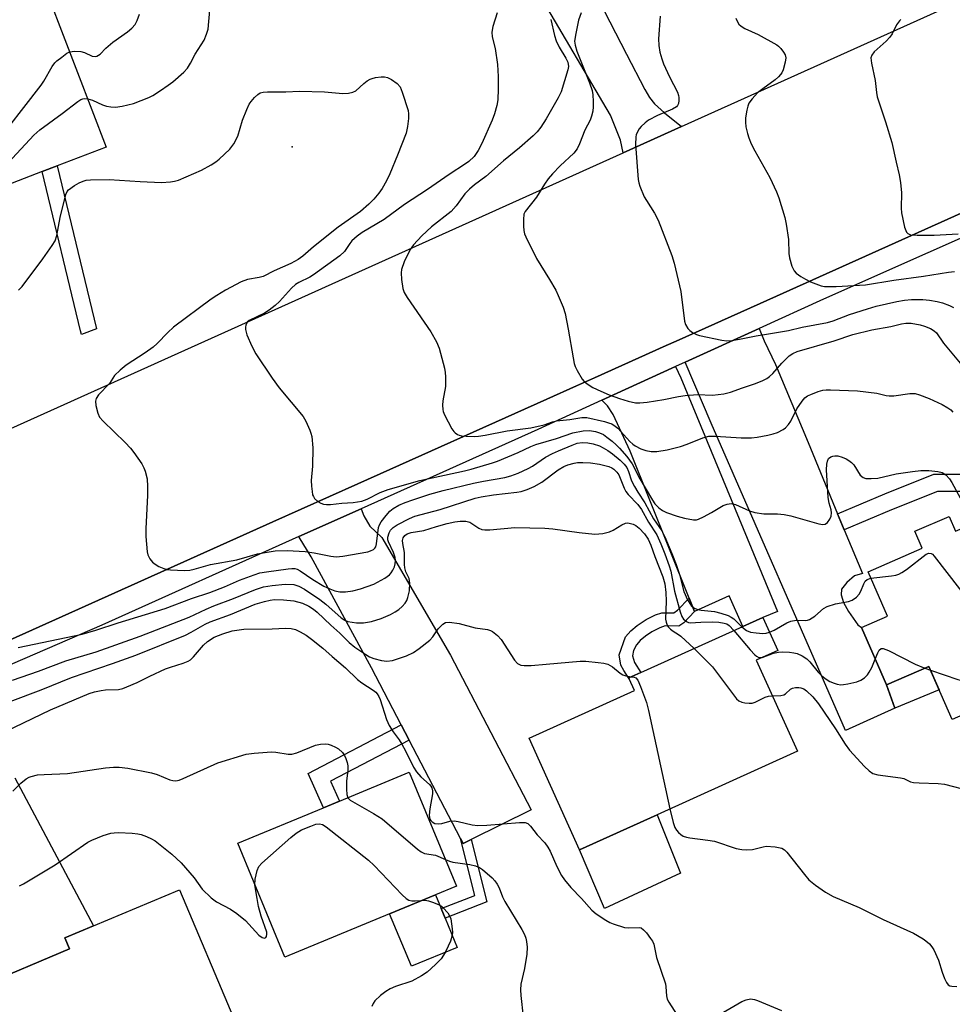
# Model space of a CAD drawing. Units: inches. Extents: x 1315759 to 1321760, y 493449 to 497449.
# Drawn here: x 1319717 to 1319958, y 494007 to 494261 of the extents above; entities that cross this region are included whole.
import ezdxf

# ---------------------------------------------------------------- set-up
doc = ezdxf.new("R2010")
doc.units = ezdxf.units.IN
doc.header["$MEASUREMENT"] = 0
for name, color, linetype in [('BLDG-Footprint', 5, 'Continuous'), ('CULTRL-Pad', 6, 'Continuous'), ('ELEV-Spot Elevation', 7, 'Continuous'), ('TRANS-Driveway', 251, 'Continuous'), ('TRANS-Non Street Sidewalk', 7, 'Continuous'), ('TRANS-Road', 130, 'Continuous'), ('TRANS-Street Sidewalk', 7, 'Continuous'), ('Undefined', 1, 'Continuous')]:
    doc.layers.add(name, color=color, linetype=linetype)

msp = doc.modelspace()

# ---------------------------------------------------------------- linework, layer by layer
at = {"layer": 'BLDG-Footprint'}
for points, elevation in [([(1319722.94, 494221.86), (1319710.48, 494217.08), (1319700.32, 494243.61), (1319696.63, 494253.22), (1319696.16, 494254.45), (1319691.98, 494265.34), (1319721.01, 494276.47), (1319739.51, 494228.21), (1319726.83, 494223.35)], 271.44), ([(1319973.63, 494135.33), (1319985.42, 494108.23), (1319966.34, 494099.93), (1319972.19, 494086.49), (1319958, 494080.32), (1319952.03, 494094.03), (1319941.04, 494089.24), (1319934.59, 494104.07), (1319941.31, 494107), (1319936.32, 494118.45), (1319950.29, 494124.53), (1319948.38, 494128.94), (1319957.25, 494132.79), (1319958.92, 494128.93)], 299.44), ([(1319881.8, 494055.69), (1319861.77, 494046.64), (1319848.75, 494075.46), (1319875.98, 494087.77), (1319874.62, 494090.79), (1319874.51, 494091.03), (1319877.61, 494092.44), (1319903.96, 494104.34), (1319909.12, 494106.67), (1319912.97, 494098.15), (1319907.42, 494095.65), (1319918.07, 494072.09)], 282.55), ([(1319812.7, 494030.13), (1319785.64, 494018.93), (1319773.48, 494048.34), (1319795.64, 494057.51), (1319799.74, 494059.21), (1319817.8, 494066.68), (1319829.97, 494037.27), (1319824.52, 494035.02)], 287.67), ([(1319747.71, 493986.73), (1319720.32, 493975.22), (1319705.41, 494010.7), (1319706.75, 494011.26), (1319730.01, 494021.03), (1319728.83, 494023.86), (1319736.19, 494026.95), (1319758.46, 494036.31), (1319772.44, 494003.04), (1319745.59, 493991.77)], 290.32)]:
    msp.add_lwpolyline(points, close=True, dxfattribs=dict(at, elevation=elevation))
at = {"layer": 'CULTRL-Pad'}
for points in [[(1319954.66, 494087.99), (1319943.22, 494083.2), (1319941.04, 494089.24), (1319952.03, 494094.03)], [(1319887.81, 494040.6), (1319868.24, 494031.5), (1319861.77, 494046.64), (1319881.8, 494055.69)], [(1319830.15, 494021.42), (1319818.33, 494016.53), (1319812.7, 494030.13), (1319824.52, 494035.02), (1319826, 494031.44), (1319827.02, 494028.99)]]:
    msp.add_lwpolyline(points, close=True, dxfattribs=at)
at = {"layer": 'ELEV-Spot Elevation'}
msp.add_point((1319787.57, 494228.29, 276.58), dxfattribs=at)
at = {"layer": 'TRANS-Driveway'}
for points in [[(1319888.1, 494233.49), (1319873.03, 494226.7), (1319872.34, 494230), (1319869.79, 494236.49), (1319851.62, 494267.33), (1319843.78, 494281.05), (1319842.05, 494284.08), (1319829.27, 494306.45), (1319828.63, 494307.84), (1319840.17, 494313.12), (1319839.83, 494313.87), (1319841.76, 494314.75), (1319853.93, 494291.06), (1319873.91, 494252.2), (1319878.59, 494243.1), (1319879.86, 494241.05), (1319881.17, 494239.41), (1319883.71, 494237.08)], [(1319928.43, 494133.46), (1319930.15, 494129.33), (1319934.85, 494118.04), (1319932.8, 494117.38), (1319930.78, 494115.72), (1319929.47, 494114.01), (1319929.32, 494112.54), (1319929.97, 494110.5), (1319931.26, 494108.22), (1319933.69, 494104.73), (1319934.59, 494104.07), (1319941.04, 494089.24), (1319943.22, 494083.2), (1319930.44, 494077.43), (1319895.74, 494156.91), (1319889.06, 494172.62), (1319908.13, 494181.32), (1319909.47, 494178.1), (1319912.36, 494172.04), (1319920.78, 494151.83)], [(1319891.5, 494108.21), (1319890.11, 494111.67), (1319874.87, 494149.59), (1319870.41, 494159.13), (1319868.97, 494161.36), (1319867.52, 494162.81), (1319886.57, 494171.49), (1319887.91, 494168.55), (1319912.92, 494108.24), (1319909.12, 494106.67), (1319903.96, 494104.34), (1319900.39, 494112.22)], [(1319833.79, 494049.26), (1319831.69, 494048.22), (1319830.98, 494049.58), (1319817.75, 494074.97), (1319815.7, 494078.9), (1319808.01, 494093.66), (1319792.45, 494122.29), (1319789.37, 494127.44), (1319789.28, 494127.56), (1319805.33, 494134.77), (1319806.01, 494132.93), (1319807.58, 494130.23), (1319810.7, 494127.35), (1319828.45, 494096.89), (1319849.25, 494056.97)]]:
    msp.add_lwpolyline(points, close=True, dxfattribs=at)
msp.add_lwpolyline([(1319715.94, 494065.22), (1319736.19, 494026.95), (1319728.83, 494023.86), (1319730.01, 494021.03), (1319706.75, 494011.26)], dxfattribs=at)
at = {"layer": 'TRANS-Non Street Sidewalk'}
for points in [[(1319736.96, 494181.21), (1319733.08, 494179.8), (1319732.83, 494180.74), (1319722.94, 494221.86), (1319726.83, 494223.35)], [(1319930.15, 494129.33), (1319928.43, 494133.46), (1319940.64, 494138.59), (1319953.31, 494143.65), (1319964.42, 494143.66), (1319970.07, 494142.97), (1319972.28, 494142.41), (1319973.8, 494141.79), (1319975.04, 494140.87), (1319976.36, 494139.57), (1319979.39, 494135.87), (1319980.75, 494133.7), (1319983.46, 494128.53), (1319977.71, 494125.95), (1319975.67, 494130.63), (1319977, 494131.25), (1319975.75, 494133.21), (1319973.48, 494135.97), (1319971.53, 494137.68), (1319970.27, 494138.21), (1319968.7, 494138.61), (1319963.98, 494139.19), (1319954.23, 494139.2), (1319942.33, 494134.45)], [(1319891.5, 494108.21), (1319888.72, 494105.3), (1319887.43, 494104.44), (1319883.91, 494104.48), (1319882.52, 494104.02), (1319880.46, 494102.98), (1319878.78, 494101.87), (1319877.45, 494100.71), (1319876.52, 494099.59), (1319875.68, 494098.14), (1319875.44, 494096.75), (1319875.93, 494095), (1319877.61, 494092.44), (1319874.51, 494091.03), (1319874.62, 494090.79), (1319873.21, 494092.94), (1319872.42, 494094.3), (1319872.04, 494097.04), (1319873.66, 494101.7), (1319875.01, 494103.23), (1319876.62, 494104.61), (1319879.01, 494106.17), (1319881.39, 494107.38), (1319883.01, 494107.89), (1319886.11, 494107.85), (1319887.11, 494108.57), (1319890.11, 494111.67)], [(1319817.75, 494074.97), (1319797.45, 494064.36), (1319799.74, 494059.21), (1319795.64, 494057.51), (1319791.7, 494066.36), (1319815.7, 494078.9)], [(1319833.79, 494049.26), (1319837.83, 494033.18), (1319827.02, 494028.99), (1319826, 494031.44), (1319834.68, 494034.8), (1319830.98, 494049.58), (1319831.69, 494048.22)]]:
    msp.add_lwpolyline(points, close=True, dxfattribs=at)
at = {"layer": 'TRANS-Road'}
msp.add_lwpolyline([(1320027.02, 494241.1), (1320020.16, 494238.02), (1319999.43, 494228.7), (1319908.4, 494187.81), (1319886.74, 494178.08), (1319884.14, 494176.91), (1319865.59, 494168.58), (1319860.97, 494166.5), (1319853.28, 494163.05), (1319804.5, 494141.18), (1319782.56, 494131.34), (1319687.21, 494088.6), (1319669.46, 494080.64), (1319661.96, 494077.28), (1319639.08, 494121.45), (1319653.35, 494127.82), (1319873.03, 494226.7), (1319888.1, 494233.49), (1319954.17, 494263.23), (1319971.48, 494271.02), (1320007.26, 494287.12)], close=True, dxfattribs=at)
at = {"layer": 'TRANS-Street Sidewalk'}
for points in [[(1319687.21, 494088.6), (1319782.56, 494131.34), (1319804.5, 494141.18), (1319853.28, 494163.05), (1319860.97, 494166.5), (1319865.59, 494168.58), (1319884.14, 494176.91), (1319886.74, 494178.08), (1319908.4, 494187.81), (1319999.43, 494228.7)], [(1320005.59, 494224.84), (1319924.75, 494188.89), (1319908.13, 494181.32), (1319889.06, 494172.62), (1319886.57, 494171.49), (1319867.52, 494162.81), (1319850.96, 494155.26), (1319805.33, 494134.77), (1319789.28, 494127.56), (1319738.33, 494104.69), (1319694.71, 494085.81)]]:
    msp.add_lwpolyline(points, dxfattribs=at)
at = {"layer": 'Undefined'}
msp.add_line((1319951, 494093.58, 278), (1319952.45, 494093.06, 278), dxfattribs=at)
for points, elevation in [([(1319730.07, 494252.83), (1319731.27, 494253.01), (1319732.92, 494252.94), (1319733.92, 494252.67), (1319735.89, 494251.73), (1319736.65, 494251.6), (1319737.11, 494251.7), (1319737.9, 494252.24), (1319739.44, 494253.76), (1319741.19, 494255.28), (1319745.01, 494258.01), (1319746.12, 494258.92), (1319746.99, 494259.9), (1319747.53, 494260.87), (1319748.06, 494262.55)], 272), ([(1319734.72, 494240.69), (1319735.96, 494240.31), (1319738.51, 494239.14), (1319739.55, 494238.78), (1319740.7, 494238.6), (1319741.88, 494238.54), (1319743.63, 494238.78), (1319746.51, 494239.5), (1319750.53, 494241.01), (1319751.56, 494241.57), (1319753.56, 494242.85), (1319755.53, 494244.16), (1319756.69, 494245.06), (1319759.57, 494247.59), (1319760.5, 494248.59), (1319761.31, 494249.86), (1319762.5, 494252.22), (1319764.07, 494254.59), (1319764.77, 494255.82), (1319765.43, 494257.35), (1319765.84, 494258.66), (1319766.3, 494263.59)], 274), ([(1319840.46, 494262.9), (1319839.33, 494259.34), (1319839.15, 494257.89), (1319839.23, 494256.73), (1319839.98, 494253.65), (1319840.58, 494249.55), (1319840.77, 494246.41), (1319840.79, 494243.26), (1319840.62, 494240.39), (1319840.44, 494238.97), (1319839.81, 494236.79), (1319839.19, 494235.16), (1319836.5, 494229.16), (1319835.59, 494227.31), (1319834.55, 494225.77), (1319833.17, 494224.45), (1319832.35, 494223.84), (1319828.07, 494221.1), (1319822.51, 494217.25), (1319816.58, 494213.38), (1319811.31, 494209.52), (1319805.66, 494206.12), (1319804.29, 494205.21), (1319802.91, 494203.94), (1319802.4, 494203.29), (1319801.08, 494201.24), (1319799.86, 494200.1), (1319793.05, 494195.17), (1319792.08, 494194.58), (1319789.29, 494193.23), (1319788.38, 494192.68), (1319787.34, 494191.77), (1319784.24, 494188.27), (1319783.17, 494187.28), (1319781.57, 494186.07), (1319780.4, 494185.32), (1319776.44, 494183.41), (1319775.93, 494182.96), (1319775.54, 494182.17), (1319775.47, 494181.67), (1319775.51, 494181.1), (1319775.86, 494179.67), (1319777.11, 494176.78), (1319778.14, 494174.75), (1319782.41, 494168.5), (1319784.2, 494166.02), (1319790.39, 494158.62), (1319791.09, 494157.4), (1319792.13, 494155.08), (1319792.4, 494154.28), (1319792.59, 494153.43), (1319792.89, 494150.5), (1319792.75, 494145.73), (1319792.46, 494142.05), (1319792.51, 494140.63), (1319792.66, 494139.21), (1319792.83, 494138.39), (1319793.03, 494137.89), (1319793.34, 494137.43), (1319794.18, 494136.64), (1319794.9, 494136.17), (1319795.64, 494135.92), (1319796.39, 494135.82), (1319797.47, 494135.85), (1319800.35, 494136.17), (1319803.26, 494136.33), (1319805.53, 494136.75), (1319806.88, 494137.23), (1319810.24, 494138.93), (1319812.37, 494139.72), (1319820.48, 494142.08), (1319832.06, 494144.54), (1319833.76, 494144.98), (1319839.26, 494146.62), (1319840.6, 494147.09), (1319845.88, 494149.31), (1319849.2, 494150.87), (1319850.48, 494151.39), (1319855.8, 494152.92), (1319860.04, 494154.36), (1319862.68, 494154.9), (1319864.32, 494154.95), (1319865.91, 494154.71), (1319866.94, 494154.37), (1319867.92, 494153.92), (1319868.85, 494153.28), (1319870.19, 494152.22), (1319871.27, 494151.29), (1319872.12, 494150.42), (1319873.99, 494148.22), (1319875.4, 494146.33), (1319875.83, 494145.62), (1319877.12, 494142.94), (1319880.6, 494136.95), (1319881.25, 494136.04), (1319882.25, 494134.99), (1319883.2, 494134.31), (1319884.24, 494133.8), (1319886.95, 494132.83), (1319888.9, 494132.29), (1319891.17, 494131.9), (1319892, 494131.91), (1319892.53, 494132.05), (1319893.82, 494132.64), (1319895.84, 494133.75), (1319898.87, 494135.62), (1319899.9, 494135.96), (1319900.96, 494136.09), (1319902.01, 494135.87), (1319905.66, 494134.23), (1319907.04, 494133.76), (1319909.36, 494133.44), (1319912.91, 494133.43), (1319914.64, 494133.31), (1319916.38, 494132.9), (1319923.54, 494130.82), (1319924.63, 494130.66), (1319925.22, 494130.78), (1319925.82, 494131.23), (1319926.46, 494132.07), (1319926.75, 494132.82), (1319926.83, 494133.66), (1319926.75, 494134.5), (1319926.23, 494136.2), (1319926.01, 494137.62), (1319925.56, 494144.8), (1319925.61, 494146.27), (1319925.78, 494147.09), (1319926.11, 494147.78), (1319926.69, 494148.21), (1319927.17, 494148.38), (1319927.69, 494148.45), (1319928.5, 494148.39), (1319929.58, 494148.12), (1319930.61, 494147.69), (1319931.34, 494147.25), (1319932.01, 494146.7), (1319932.59, 494146.07), (1319934.25, 494143.46), (1319935.03, 494142.83), (1319935.76, 494142.6), (1319937.12, 494142.54), (1319938.8, 494142.67), (1319943.59, 494143.74), (1319947.73, 494144.41), (1319949.93, 494144.66), (1319951.99, 494144.66), (1319954.33, 494144.36), (1319955.45, 494144.09), (1319956.37, 494143.56), (1319957.33, 494142.5), (1319957.96, 494141.51), (1319960.06, 494137.61)], 274), ([(1319862.19, 494262.85), (1319861.54, 494260.99), (1319860.78, 494257.58), (1319860.5, 494255.58), (1319860.63, 494254.51), (1319861.09, 494252.96), (1319864.34, 494244.8), (1319864.99, 494242.86), (1319865.19, 494241.73), (1319865.3, 494240.02), (1319865.31, 494238.6), (1319865.18, 494237.51), (1319864.84, 494236.19), (1319864.47, 494235.17), (1319863.14, 494232.53), (1319861.75, 494229.02), (1319861.12, 494227.73), (1319860.27, 494226.65), (1319856.74, 494223.39), (1319854.77, 494221.32), (1319853.65, 494220.03), (1319852.68, 494218.59), (1319850.69, 494215.3), (1319847.74, 494211.59), (1319847.41, 494210.83), (1319847.26, 494209.45), (1319847.26, 494207.74), (1319847.36, 494206.61), (1319847.58, 494205.79), (1319847.92, 494204.98), (1319850.69, 494199.43), (1319854.04, 494194.01), (1319855.66, 494191.22), (1319856.28, 494189.88), (1319857.5, 494186.84), (1319858.02, 494185.16), (1319858.85, 494181.17), (1319860.08, 494173.72), (1319860.38, 494172.3), (1319860.67, 494171.51), (1319861.16, 494170.48), (1319862.41, 494168.27), (1319862.94, 494167.65), (1319864, 494166.82), (1319865.19, 494166.11), (1319867.28, 494165.12), (1319869.4, 494164.22), (1319872.06, 494163.21), (1319874.33, 494162.53), (1319876.19, 494162.16), (1319877.32, 494162.13), (1319879.22, 494162.33), (1319883.58, 494163), (1319887.34, 494163.78), (1319889.06, 494164.02), (1319892.21, 494164.25), (1319896.1, 494164.06), (1319899.05, 494164.43), (1319900.77, 494164.84), (1319903.83, 494165.99), (1319907.2, 494167.11), (1319909.12, 494167.89), (1319910.16, 494168.42), (1319910.85, 494168.91), (1319911.68, 494169.67), (1319914.06, 494172.39), (1319915.95, 494174.27), (1319916.82, 494174.91), (1319917.96, 494175.42), (1319927.53, 494178.11), (1319932.36, 494179.79), (1319937.24, 494181.02), (1319942.21, 494181.85), (1319944.96, 494182.53), (1319946.06, 494182.71), (1319947.45, 494182.74), (1319949.78, 494182.31), (1319950.89, 494181.97), (1319952.4, 494181.3), (1319953.34, 494180.75), (1319953.94, 494180.21), (1319955.81, 494177.52), (1319960.48, 494171.85)], 270), ([(1319882.56, 494261.99), (1319882.15, 494256.19), (1319882.28, 494254.44), (1319882.53, 494252.7), (1319882.99, 494251.02), (1319883.48, 494249.67), (1319885.02, 494246.32), (1319887.08, 494242.35), (1319887.36, 494241.53), (1319887.44, 494241), (1319887.43, 494240.2), (1319887.3, 494239.43), (1319887.11, 494238.98), (1319886.78, 494238.59), (1319885.82, 494237.99), (1319881.89, 494236.33), (1319879.62, 494235.12), (1319878.72, 494234.45), (1319877.69, 494233.51), (1319877.15, 494232.88), (1319876.72, 494232.17), (1319876.41, 494231.4), (1319876.31, 494230.85), (1319876.22, 494228.88), (1319876.87, 494219.8), (1319877.05, 494218.94), (1319877.33, 494218.1), (1319878.47, 494215.38), (1319879.04, 494214.36), (1319881.09, 494211.13), (1319882.06, 494209.31), (1319885.63, 494200.18), (1319886.18, 494198.17), (1319887.89, 494190.92), (1319888.92, 494183.2), (1319889.17, 494182.37), (1319889.73, 494181.37), (1319890.26, 494180.78), (1319890.92, 494180.3), (1319891.95, 494179.8), (1319892.76, 494179.51), (1319898.49, 494178.27), (1319899.8, 494178.16), (1319901.14, 494178.22), (1319903.05, 494178.55), (1319907.37, 494179.47), (1319911.08, 494180.01), (1319915.72, 494180.85), (1319919.3, 494181.69), (1319925.83, 494182.85), (1319927.24, 494183.28), (1319931.46, 494184.95), (1319936.13, 494186.44), (1319938.35, 494187.06), (1319943.71, 494188.32), (1319945.73, 494188.66), (1319947.51, 494188.79), (1319950.48, 494188.83), (1319952.17, 494188.64), (1319954.11, 494188.3), (1319955.48, 494187.96), (1319957.35, 494187.31), (1319958.33, 494186.78)], 268), ([(1319902.18, 494261.55), (1319902.5, 494260.73), (1319902.93, 494260), (1319903.53, 494259.45), (1319904.5, 494258.86), (1319907.87, 494257.27), (1319912.73, 494254.64), (1319913.19, 494254.28), (1319913.77, 494253.68), (1319914.44, 494252.76), (1319914.84, 494252.04), (1319915.02, 494251.27), (1319914.89, 494250.16), (1319914.33, 494248.17), (1319913.98, 494247.38), (1319913.68, 494246.95), (1319913.14, 494246.34), (1319912.33, 494245.61), (1319909.11, 494243.27), (1319907.76, 494242.18), (1319906.38, 494240.71), (1319905.53, 494239.57), (1319905.21, 494238.81), (1319904.96, 494237.72), (1319904.67, 494235.75), (1319904.61, 494234.63), (1319904.75, 494233.46), (1319905.13, 494231.71), (1319905.48, 494230.61), (1319906.13, 494229.05), (1319907.02, 494227.25), (1319910.94, 494220.32), (1319912.65, 494216.67), (1319913.28, 494215.05), (1319914.77, 494209.98), (1319915.17, 494208.28), (1319915.72, 494204.28), (1319915.81, 494200.73), (1319915.97, 494199.59), (1319916.59, 494197.43), (1319917.18, 494196.21), (1319917.75, 494195.63), (1319918.89, 494194.8), (1319920.11, 494194.05), (1319921.39, 494193.39), (1319924.16, 494192.39), (1319925.01, 494192.22), (1319925.88, 494192.16), (1319928.09, 494192.21), (1319935.62, 494192.61), (1319942.92, 494193.83), (1319950.62, 494194.82), (1319957.05, 494195.89), (1319958.64, 494196.06)], 266), ([(1319854.39, 494261.14), (1319855.33, 494257.05), (1319855.76, 494255.64), (1319856.5, 494254.02), (1319858.26, 494251.15), (1319858.7, 494250.11), (1319858.89, 494248.98), (1319858.78, 494248.18), (1319856.98, 494242.48), (1319856.21, 494240.9), (1319853.12, 494235.46), (1319851.81, 494233.37), (1319850.83, 494232.14), (1319849.81, 494231.13), (1319846.26, 494228), (1319842.11, 494224.69), (1319837.6, 494220.6), (1319834.64, 494218.41), (1319833.35, 494217.32), (1319832.16, 494216.11), (1319829.89, 494213.05), (1319828.59, 494211.59), (1319823.57, 494207.56), (1319821.01, 494205.27), (1319818.87, 494202.98), (1319817.99, 494201.76), (1319816.47, 494198.53), (1319815.75, 494196.6), (1319815.66, 494195.75), (1319815.8, 494194.01), (1319816.15, 494191.69), (1319816.49, 494190.6), (1319817.25, 494189.34), (1319823.38, 494180.43), (1319824.79, 494177.85), (1319825.48, 494176.23), (1319826.87, 494171.12), (1319827.08, 494169.98), (1319827.18, 494168.86), (1319827.18, 494166.33), (1319826.44, 494162.62), (1319826.37, 494161.49), (1319826.44, 494160.38), (1319826.57, 494159.84), (1319826.89, 494159.04), (1319828.81, 494155.41), (1319829.29, 494154.71), (1319829.66, 494154.34), (1319830.26, 494153.95), (1319830.71, 494153.76), (1319831.27, 494153.63), (1319832.44, 494153.52), (1319834.53, 494153.45), (1319835.7, 494153.49), (1319837.38, 494153.73), (1319843.1, 494154.88), (1319849.17, 494155.68), (1319852.64, 494156.47), (1319854.76, 494157.22), (1319855.81, 494157.48), (1319859.29, 494157.82), (1319862.34, 494158.29), (1319863.66, 494158.3), (1319868.18, 494157.3), (1319869.29, 494156.99), (1319870.07, 494156.68), (1319870.99, 494156.11), (1319871.64, 494155.59), (1319874.75, 494152.11), (1319875.5, 494151.43), (1319876.12, 494150.99), (1319877.59, 494150.25), (1319878.9, 494149.78), (1319880.31, 494149.55), (1319881.73, 494149.52), (1319884.38, 494149.95), (1319887.86, 494150.85), (1319889.54, 494151.42), (1319893.59, 494153.07), (1319895.15, 494153.48), (1319896.88, 494153.52), (1319903.48, 494153.04), (1319906.21, 494153.04), (1319907.61, 494153.23), (1319910.41, 494153.8), (1319911.8, 494154.12), (1319912.87, 494154.47), (1319914.37, 494155.19), (1319915, 494155.69), (1319915.73, 494156.48), (1319916.31, 494157.41), (1319917.91, 494160.58), (1319919.24, 494162.53), (1319919.99, 494163.41), (1319920.69, 494163.91), (1319921.49, 494164.28), (1319923.44, 494165.02), (1319924.58, 494165.36), (1319925.44, 494165.47), (1319926.6, 494165.49), (1319933.58, 494165.25), (1319938.53, 494164.64), (1319940.98, 494164.03), (1319941.77, 494163.91), (1319942.91, 494163.97), (1319947.11, 494164.56), (1319948.47, 494164.52), (1319949.58, 494164.21), (1319952.04, 494163.28), (1319955.43, 494161.68), (1319956.94, 494160.85), (1319957.64, 494160.28), (1319958.21, 494159.7)], 272), ([(1319944.79, 494261.14), (1319944.39, 494260.78), (1319943.65, 494259.76), (1319942.48, 494257.47), (1319941.89, 494256.57), (1319940.93, 494255.55), (1319937.91, 494252.83), (1319937.24, 494251.98), (1319937, 494251.26), (1319937.14, 494249.87), (1319938.15, 494245.43), (1319938.47, 494242.33), (1319938.65, 494241.2), (1319940.77, 494234.75), (1319942.42, 494229.37), (1319943.56, 494224.28), (1319944.37, 494221.04), (1319944.66, 494219.02), (1319944.92, 494216.4), (1319944.83, 494212.38), (1319944.9, 494211.23), (1319945.74, 494207.48), (1319946.01, 494206.67), (1319946.25, 494206.2), (1319946.59, 494205.85), (1319947.27, 494205.56), (1319949, 494205.42), (1319953.34, 494205.48), (1319959.6, 494205.78)], 264), ([(1319708.4, 494222.52), (1319708.57, 494224.28), (1319708.92, 494225.91), (1319709.19, 494226.68), (1319709.8, 494227.67), (1319722.7, 494244.2), (1319723.4, 494245.23), (1319725.56, 494249), (1319726.19, 494249.94), (1319726.77, 494250.52), (1319728.07, 494251.42), (1319729.32, 494252.44), (1319730.07, 494252.83)], 272), ([(1319716.85, 494191.23), (1319717.81, 494192.21), (1319723.17, 494199.29), (1319725.56, 494202.75), (1319726.32, 494204.02), (1319726.77, 494205.39), (1319727.64, 494209.97), (1319729.07, 494215.97), (1319729.43, 494216.73), (1319729.77, 494217.13), (1319731.3, 494218.28), (1319732.51, 494218.98), (1319733.53, 494219.42), (1319734.35, 494219.64), (1319735.48, 494219.75), (1319740.29, 494219.85), (1319748.26, 494219.27), (1319753.8, 494219.09), (1319756.11, 494219.19), (1319757.16, 494219.39), (1319758.2, 494219.69), (1319764.08, 494222.23), (1319766.59, 494223.6), (1319767.79, 494224.35), (1319768.71, 494225.04), (1319771.47, 494227.66), (1319772.46, 494229.03), (1319773.48, 494231.03), (1319774.75, 494235.12), (1319775.83, 494237.91), (1319776.44, 494239.25), (1319776.91, 494239.96), (1319777.84, 494241.01), (1319778.65, 494241.76), (1319779.31, 494242.19), (1319780.08, 494242.4), (1319781.19, 494242.5), (1319785.93, 494242.5), (1319789.45, 494242.68), (1319795.92, 494242.47), (1319800.64, 494242.04), (1319802.11, 494242.11), (1319803.23, 494242.36), (1319803.97, 494242.72), (1319806.05, 494244.67), (1319806.94, 494245.34), (1319807.65, 494245.75), (1319808.17, 494245.96), (1319809.03, 494246.16), (1319810.5, 494246.34), (1319811.37, 494246.37), (1319812.2, 494246.2), (1319813.22, 494245.66), (1319814.65, 494244.6), (1319815.4, 494243.74), (1319815.96, 494242.41), (1319817.47, 494237.62), (1319817.62, 494236.77), (1319817.61, 494235.59), (1319817.35, 494233.52), (1319816.96, 494231.8), (1319814.78, 494226.15), (1319812.8, 494221.27), (1319811.92, 494219.46), (1319810.79, 494217.47), (1319809.94, 494216.29), (1319808.63, 494214.71), (1319807.38, 494213.48), (1319805.16, 494211.6), (1319799.45, 494207.51), (1319793.08, 494202.43), (1319790.26, 494199.99), (1319789.11, 494199.18), (1319787.19, 494198.11), (1319782.9, 494196.26), (1319780.08, 494194.79), (1319779.02, 494194.51), (1319776.02, 494193.98), (1319774.38, 494193.41), (1319770.31, 494191.22), (1319768.1, 494189.89), (1319766.63, 494188.89), (1319756.88, 494181.71), (1319755.44, 494180.33), (1319752.7, 494177.46), (1319751.59, 494176.49), (1319749.56, 494175.05), (1319744.69, 494171.83), (1319743.09, 494170.57), (1319741.65, 494169.18), (1319740.32, 494167.1), (1319737.55, 494164.15), (1319736.92, 494163.27), (1319736.76, 494162.52), (1319736.86, 494161.42), (1319737.31, 494159.47), (1319737.77, 494158.46), (1319738.7, 494157.39), (1319744.41, 494151.87), (1319745.8, 494150.41), (1319746.68, 494149.25), (1319748.68, 494146.32), (1319749.26, 494145.31), (1319749.58, 494144.49), (1319750.09, 494142.5), (1319750.18, 494140.51), (1319750.14, 494138.2), (1319749.7, 494129.64), (1319749.71, 494127.6), (1319750.05, 494123.62), (1319750.25, 494122.81), (1319750.76, 494121.83), (1319751.46, 494120.95), (1319752.11, 494120.43), (1319753.11, 494119.86), (1319754.41, 494119.29), (1319755.26, 494119.09), (1319756.15, 494118.98), (1319759.71, 494118.8), (1319761.12, 494118.92), (1319762.23, 494119.11), (1319766.46, 494120.37), (1319773.25, 494121.52), (1319778.57, 494123.07), (1319780.57, 494123.49), (1319783.12, 494123.85), (1319786.25, 494123.97), (1319790.91, 494123.69), (1319793.2, 494123.38), (1319797.53, 494122.49), (1319798.92, 494122.36), (1319800.64, 494122.54), (1319807.04, 494123.65), (1319807.81, 494123.9), (1319808.51, 494124.24), (1319808.88, 494124.54), (1319809.14, 494124.95), (1319809.34, 494125.69), (1319809.84, 494129.87), (1319810.1, 494130.63), (1319810.55, 494131.38), (1319811.8, 494133.03), (1319812.77, 494134.14), (1319813.64, 494134.84), (1319815.07, 494135.7), (1319816.72, 494136.4), (1319818.68, 494137.1), (1319823.12, 494138.5), (1319826.57, 494139.47), (1319834.34, 494141.33), (1319836.99, 494141.88), (1319842.46, 494142.83), (1319844.03, 494143.23), (1319845.88, 494143.95), (1319848.52, 494145.14), (1319849.62, 494145.79), (1319852.94, 494148.09), (1319854.76, 494149.05), (1319856.35, 494149.75), (1319859.82, 494151.21), (1319861.15, 494151.66), (1319862.44, 494151.86), (1319863.87, 494151.8), (1319865.26, 494151.5), (1319866.89, 494150.97), (1319867.91, 494150.5), (1319869.1, 494149.78), (1319870.27, 494148.97), (1319872.29, 494147.29), (1319873.3, 494146.27), (1319873.99, 494145.37), (1319874.44, 494144.39), (1319875.21, 494141.95), (1319875.94, 494140.46), (1319876.79, 494139.02), (1319878.61, 494136.28), (1319880.9, 494132.13), (1319883.02, 494129.02), (1319883.8, 494127.53), (1319885.63, 494123.17), (1319886.72, 494120.34), (1319887.56, 494117.78), (1319888.7, 494113.37), (1319889.67, 494111.25), (1319890.58, 494109.79), (1319891.33, 494109.12), (1319892.21, 494108.7), (1319893.19, 494108.53), (1319896.6, 494108.23), (1319898.27, 494107.8), (1319900.17, 494107.15), (1319900.92, 494106.78), (1319901.6, 494106.29), (1319903.72, 494104.23)], 276), ([(1319710.49, 494217.09), (1319711.84, 494219.22), (1319712.14, 494219.99), (1319712.72, 494222.02), (1319713.22, 494222.98), (1319714.15, 494224.11), (1319720.78, 494231.31), (1319722.39, 494232.62), (1319728.15, 494236.84), (1319732.19, 494240.02), (1319732.94, 494240.46), (1319733.47, 494240.65), (1319734.02, 494240.73), (1319734.72, 494240.69)], 274), ([(1319716.72, 494098.9), (1319733.33, 494102.37), (1319736.85, 494103.37), (1319742.63, 494105.28), (1319754.72, 494108.97), (1319761.56, 494111.53), (1319766.3, 494113.15), (1319770.09, 494114.62), (1319773.93, 494116.26), (1319777.75, 494117.71), (1319779.19, 494118.17), (1319780.94, 494118.46), (1319786.53, 494119.22), (1319787.41, 494119.3), (1319788.25, 494119.28), (1319788.84, 494119.12), (1319789.59, 494118.75), (1319792.9, 494116.49), (1319795.69, 494114.79), (1319797.24, 494114.03), (1319798.56, 494113.52), (1319799.86, 494113.28), (1319801.27, 494113.31), (1319803.22, 494113.55), (1319805.17, 494114.02), (1319808.59, 494115.29), (1319811.49, 494116.81), (1319812.64, 494117.65), (1319813.14, 494118.22), (1319813.55, 494118.86), (1319813.93, 494119.78), (1319814.12, 494120.55), (1319814.2, 494121.42), (1319814.13, 494122.2), (1319813.72, 494123.46), (1319812.43, 494126.2), (1319812.29, 494126.71), (1319812.29, 494127.44), (1319812.59, 494128.55), (1319812.97, 494129.25), (1319813.66, 494129.94), (1319814.66, 494130.56), (1319817.81, 494132.23), (1319819.18, 494132.81), (1319825.77, 494134.57), (1319834.84, 494137.47), (1319836.37, 494137.81), (1319839.5, 494138.31), (1319845.59, 494139), (1319846.67, 494139.22), (1319848.22, 494139.69), (1319850.04, 494140.53), (1319852.06, 494141.65), (1319856.26, 494144.78), (1319857.72, 494145.69), (1319858.77, 494146.09), (1319860.41, 494146.53), (1319861.24, 494146.67), (1319862.64, 494146.73), (1319864.62, 494146.64), (1319866.89, 494146.29), (1319869.35, 494145.65), (1319870.11, 494145.32), (1319870.59, 494145), (1319871.41, 494144.2), (1319871.9, 494143.5), (1319873.26, 494140.11), (1319873.74, 494139.2), (1319874.37, 494138.41), (1319876.79, 494135.83), (1319877.76, 494134.53), (1319879.61, 494131.31), (1319881.69, 494128), (1319882.76, 494125.72), (1319883.83, 494123.07), (1319884.95, 494120.01), (1319885.38, 494118.62), (1319886.33, 494113.42), (1319887.73, 494108.15), (1319888.2, 494106.88), (1319888.65, 494106.25), (1319889.43, 494105.6), (1319889.87, 494105.37), (1319890.3, 494105.25), (1319893.06, 494105.44), (1319895.99, 494105.51), (1319897.73, 494105.42), (1319899.16, 494105.21), (1319899.8, 494104.98), (1319900.44, 494104.57), (1319901.66, 494103.3)], 278), ([(1319715.31, 494090.43), (1319722.02, 494092.77), (1319729.09, 494095.5), (1319736.91, 494097.82), (1319748.28, 494101.82), (1319760.94, 494106.75), (1319765.29, 494108.85), (1319767.3, 494109.7), (1319772.35, 494111.6), (1319778.08, 494113.9), (1319780.15, 494114.54), (1319782.34, 494114.9), (1319785.71, 494115.25), (1319787.95, 494115.14), (1319789.25, 494114.77), (1319790.75, 494113.98), (1319794.71, 494111.27), (1319796.22, 494110.08), (1319800.16, 494106.55), (1319801.16, 494105.93), (1319801.94, 494105.63), (1319804.18, 494105.25), (1319805.92, 494105.25), (1319808.05, 494105.62), (1319810.51, 494106.41), (1319812.9, 494107.42), (1319814.17, 494108.1), (1319815.11, 494108.74), (1319815.97, 494109.49), (1319816.72, 494110.32), (1319817.14, 494111.04), (1319817.45, 494111.83), (1319817.86, 494113.51), (1319817.96, 494115.54), (1319817.74, 494116.69), (1319816.92, 494118.48), (1319816.62, 494119.52), (1319816.55, 494120.36), (1319816.56, 494123.45), (1319816.14, 494125.74), (1319816.07, 494126.55), (1319816.21, 494127.22), (1319816.67, 494127.83), (1319817.28, 494128.24), (1319818.24, 494128.61), (1319821.52, 494129.11), (1319824.8, 494130.15), (1319827.57, 494130.91), (1319829.52, 494131.38), (1319830.95, 494131.55), (1319832.38, 494131.53), (1319833.45, 494131.31), (1319835.78, 494129.77), (1319836.55, 494129.42), (1319837.31, 494129.28), (1319838.58, 494129.31), (1319845.05, 494129.9), (1319852.83, 494129.75), (1319854.89, 494129.58), (1319861.67, 494128.62), (1319865.75, 494128.18), (1319867.77, 494128.38), (1319869.47, 494128.77), (1319870.49, 494129.25), (1319872.66, 494130.59), (1319873.62, 494131), (1319874.11, 494131.09), (1319874.62, 494131.07), (1319875.64, 494130.79), (1319876.35, 494130.43), (1319877.19, 494129.72), (1319878.51, 494128.23), (1319879.47, 494126.87), (1319880.17, 494125.38), (1319881.22, 494122.39), (1319883.28, 494117.18), (1319883.77, 494115.35), (1319884.06, 494113.15), (1319884.17, 494110.88), (1319884, 494106.26), (1319884.13, 494105.44), (1319884.42, 494104.71), (1319884.69, 494104.26), (1319885.27, 494103.64), (1319885.96, 494103.12), (1319887.37, 494102.3), (1319887.95, 494101.87), (1319891.34, 494098.64)], 280), ([(1319937.05, 494116.78), (1319942.37, 494117.41), (1319943.47, 494117.61), (1319944.27, 494117.85), (1319945.02, 494118.24), (1319946.21, 494119.06), (1319951.31, 494122.98), (1319952.01, 494123.28), (1319952.59, 494123.2), (1319952.91, 494122.98), (1319953.34, 494122.51), (1319959.94, 494114.04), (1319970.19, 494101.61)], 276), ([(1319910.85, 494102.83), (1319912.08, 494103.38), (1319915.31, 494105.29), (1319916.33, 494105.75), (1319917.75, 494105.95), (1319920.11, 494105.85), (1319920.67, 494105.93), (1319921.16, 494106.12), (1319922.53, 494107.04), (1319924.75, 494108.97), (1319925.73, 494109.53), (1319927.92, 494110.17), (1319931.23, 494110.77), (1319932.23, 494111.11), (1319933.3, 494111.9), (1319934.01, 494112.7), (1319934.41, 494113.47), (1319935.17, 494115.37), (1319935.57, 494116), (1319936.07, 494116.45), (1319937.05, 494116.78)], 276), ([(1319714.66, 494084.97), (1319722.7, 494087.98), (1319730.5, 494091.16), (1319741.12, 494094.73), (1319747.17, 494096.94), (1319759.96, 494102.09), (1319761.44, 494102.84), (1319765.1, 494104.91), (1319766.38, 494105.54), (1319771.65, 494107.47), (1319777.99, 494110.08), (1319780.38, 494110.82), (1319781.82, 494111.14), (1319782.98, 494111.27), (1319785.31, 494111.18), (1319787.93, 494110.93), (1319790.2, 494110.32), (1319791.81, 494109.62), (1319793.06, 494108.81), (1319793.99, 494108.07), (1319797.5, 494104.69), (1319799.87, 494102.63), (1319802.23, 494100.21), (1319803.7, 494098.98), (1319806.56, 494097.06), (1319807.55, 494096.48), (1319808.62, 494096.06), (1319810.59, 494095.56), (1319812.03, 494095.39), (1319813.49, 494095.58), (1319817.09, 494096.77), (1319818.92, 494097.64), (1319820.36, 494098.61), (1319823.1, 494100.8), (1319823.85, 494101.64), (1319825.27, 494103.69), (1319826.45, 494104.94), (1319827.13, 494105.36), (1319828.15, 494105.47), (1319830.64, 494105.09), (1319834.8, 494103.99), (1319837.96, 494103.53), (1319838.77, 494103.29), (1319839.25, 494103.03), (1319840.57, 494101.97), (1319841.56, 494100.96), (1319844.99, 494095.62), (1319845.74, 494094.78), (1319846.62, 494094.32), (1319847.46, 494094.21), (1319849.24, 494094.28), (1319853.11, 494094.56), (1319861.93, 494095.39), (1319863.38, 494095.35), (1319866.57, 494095.07), (1319868.01, 494094.89), (1319869.09, 494094.58), (1319870.3, 494093.91), (1319872.24, 494092.27), (1319872.92, 494091.81), (1319873.69, 494091.55), (1319875.22, 494091.36)], 282), ([(1319711.1, 494076.12), (1319725.09, 494082.78), (1319735.11, 494087.05), (1319736.49, 494087.46), (1319738.19, 494087.82), (1319739.3, 494087.95), (1319742.64, 494088.09), (1319743.78, 494088.32), (1319744.85, 494088.71), (1319747.48, 494089.84), (1319750.76, 494091.48), (1319754.8, 494093.36), (1319756.15, 494093.85), (1319759.41, 494094.85), (1319760.63, 494095.37), (1319761.24, 494095.76), (1319762.04, 494096.48), (1319764.66, 494099.49), (1319765.67, 494100.47), (1319767.38, 494101.56), (1319769.59, 494102.47), (1319772.05, 494103.18), (1319775.07, 494103.68), (1319782.39, 494103.76), (1319785.78, 494103.92), (1319787.26, 494103.84), (1319788.37, 494103.55), (1319789.63, 494102.97), (1319791.13, 494102.09), (1319792.57, 494101.08), (1319795.46, 494098.77), (1319797.89, 494096.55), (1319801.27, 494093.67), (1319804.42, 494090.61), (1319805.5, 494089.78), (1319808.5, 494087.9), (1319809.14, 494087.34), (1319809.48, 494086.92), (1319809.9, 494086.23), (1319810.24, 494085.44), (1319811.89, 494080.27), (1319812.6, 494078.74), (1319813.66, 494077.08), (1319815.17, 494075.06), (1319815.9, 494073.91), (1319816.83, 494072.21), (1319818.9, 494068.02), (1319819.62, 494066.76), (1319820.73, 494065.47), (1319823.02, 494063.51), (1319823.38, 494063.1), (1319823.64, 494062.66), (1319823.82, 494061.91), (1319823.82, 494061.13), (1319823.08, 494057.26), (1319822.95, 494055.6), (1319823.12, 494054.57), (1319823.36, 494054.17), (1319823.7, 494053.83), (1319824.35, 494053.47), (1319825.43, 494053.32), (1319826.2, 494053.43), (1319828.29, 494054), (1319829.38, 494054.1), (1319830.43, 494053.93), (1319834.03, 494053.08), (1319835.46, 494052.89), (1319837.78, 494053), (1319846.29, 494053.68), (1319847.7, 494053.65), (1319848.38, 494053.43), (1319849.12, 494052.78), (1319850.84, 494050.53), (1319852.81, 494048.41), (1319853.61, 494047.33), (1319854.17, 494046.3), (1319855.89, 494042.32), (1319857.1, 494040.03), (1319857.87, 494038.84), (1319859.49, 494036.88), (1319862.26, 494034.03), (1319864.91, 494031.04), (1319866.08, 494030.13), (1319868.55, 494028.46), (1319869.58, 494027.88), (1319870.44, 494027.53), (1319873.37, 494026.56), (1319874.48, 494026.45), (1319877.2, 494026.56), (1319877.67, 494026.44), (1319878.31, 494025.99), (1319879.05, 494025.14), (1319880.1, 494023.75), (1319880.57, 494023.02), (1319880.93, 494022.25), (1319881.67, 494018.82), (1319883.93, 494012.04), (1319884.08, 494011.19), (1319884.19, 494008.87), (1319884.39, 494008.05), (1319884.8, 494007.29), (1319887.61, 494002.97)], 284), ([(1319903.72, 494104.23), (1319904.87, 494103.27), (1319905.9, 494102.89), (1319907.35, 494102.69), (1319909.12, 494102.56), (1319909.98, 494102.6), (1319910.85, 494102.83)], 276), ([(1319901.66, 494103.3), (1319905.83, 494098.3), (1319907.01, 494096.99), (1319907.44, 494096.64), (1319908.07, 494096.35), (1319908.5, 494096.28), (1319908.97, 494096.35)], 278), ([(1319891.34, 494098.64), (1319896.09, 494093.95), (1319901.76, 494086.35), (1319902.32, 494085.67), (1319902.95, 494085.12), (1319903.69, 494084.81), (1319904.49, 494084.62), (1319905.59, 494084.48), (1319906.39, 494084.52), (1319907.17, 494084.78), (1319909.71, 494086.09), (1319910.54, 494086.32), (1319911.59, 494086.43)], 280), ([(1319938.15, 494095.89), (1319938.79, 494097.49), (1319939.18, 494098.2), (1319939.66, 494098.61), (1319940.22, 494098.67), (1319941.53, 494098.17), (1319948.48, 494094.57), (1319951, 494093.58)], 278), ([(1319908.97, 494096.35), (1319911.83, 494097.47), (1319913.14, 494097.74), (1319914.24, 494097.79), (1319915.98, 494097.69), (1319917.13, 494097.55), (1319917.96, 494097.35), (1319919.27, 494096.77), (1319920.47, 494096.01), (1319921.24, 494095.21), (1319923.4, 494092.56), (1319924.38, 494091.58), (1319925.45, 494090.7), (1319926.46, 494090.12), (1319927.52, 494089.65), (1319928.35, 494089.4), (1319929.24, 494089.29), (1319929.94, 494089.32), (1319931.09, 494089.5), (1319933.37, 494090.03), (1319934.41, 494090.48), (1319935.34, 494091.09), (1319936.15, 494091.82), (1319936.61, 494092.5), (1319937.24, 494093.75), (1319938.15, 494095.89)], 278), ([(1319875.22, 494091.36), (1319875.86, 494091.23), (1319876.31, 494091.03), (1319876.81, 494090.44), (1319877.52, 494088.86), (1319879.09, 494084.68), (1319879.58, 494082.64), (1319885.1, 494057.19)], 282), ([(1319952.45, 494093.06), (1319959.5, 494090.61), (1319966.35, 494088.95), (1319967.74, 494088.53), (1319968.43, 494088.13), (1319969.18, 494087.34), (1319969.61, 494086.64), (1319970.01, 494085.54)], 278), ([(1319911.59, 494086.43), (1319913.75, 494086.53), (1319914.55, 494086.69), (1319914.99, 494086.93), (1319916.27, 494088.13), (1319916.76, 494088.36), (1319917.57, 494088.56), (1319918.41, 494088.6), (1319918.95, 494088.51), (1319919.72, 494088.19), (1319920.43, 494087.73), (1319921.99, 494086.13), (1319923.46, 494084.31), (1319927.91, 494077.91), (1319930.39, 494073.96), (1319931.49, 494072.41), (1319935.36, 494068.18), (1319936.59, 494067), (1319937.49, 494066.38), (1319938.86, 494066.02), (1319944.66, 494065.26), (1319945.5, 494065.02), (1319947.24, 494064.23), (1319948.03, 494064.02), (1319949.46, 494063.9), (1319954.37, 494063.76), (1319956.06, 494063.58), (1319962.7, 494061.87)], 280), ([(1319715.4, 494061.81), (1319717.49, 494063.87), (1319718.85, 494064.95), (1319719.59, 494065.39), (1319720.12, 494065.6), (1319721.79, 494065.98), (1319723.49, 494066.11), (1319729.5, 494066.33), (1319739.36, 494067.78), (1319741.39, 494067.95), (1319742.82, 494067.97), (1319745.08, 494067.75), (1319751.22, 494066.5), (1319752.64, 494066.07), (1319755.93, 494064.73), (1319756.72, 494064.53), (1319757.51, 494064.48), (1319758.31, 494064.66), (1319759.36, 494065.06), (1319768.34, 494069.13), (1319775.67, 494071.31), (1319777.71, 494071.63), (1319782.17, 494071.96), (1319783.34, 494071.89), (1319786.5, 494071.36), (1319787.47, 494071.37), (1319788.77, 494071.73), (1319793.57, 494073.64), (1319794.88, 494073.91), (1319796.25, 494073.98), (1319796.81, 494073.9), (1319797.65, 494073.64), (1319798.75, 494073.17), (1319799.52, 494072.73), (1319800.58, 494071.75), (1319801.05, 494071.03), (1319801.41, 494070.24), (1319801.78, 494069.15), (1319801.92, 494068.31), (1319801.89, 494067.2), (1319801.61, 494064.39), (1319801.56, 494062.32), (1319801.64, 494060.89), (1319801.9, 494060.1)], 286), ([(1319801.9, 494060.1), (1319802.54, 494059.5), (1319808.56, 494056.02), (1319810.78, 494054.6), (1319819.91, 494046.81), (1319820.84, 494046.1), (1319821.75, 494045.68), (1319824.53, 494045.23), (1319827.12, 494044.15)], 286), ([(1319885.1, 494057.19), (1319885.91, 494053.71), (1319886.35, 494052.37), (1319886.78, 494051.68), (1319887.31, 494051.08), (1319887.91, 494050.55), (1319888.57, 494050.12), (1319889.38, 494049.87), (1319890.23, 494049.72), (1319894.88, 494049.16), (1319896.6, 494048.88), (1319902.24, 494047.01), (1319903.66, 494046.69), (1319904.78, 494046.64), (1319906.47, 494046.73), (1319909.17, 494047.43), (1319910, 494047.55), (1319912.33, 494047.4), (1319913.19, 494047.27), (1319914, 494047.05), (1319914.69, 494046.61), (1319915.28, 494045.99), (1319919.84, 494040.21), (1319920.99, 494038.89), (1319922.69, 494037.47), (1319925.29, 494035.7), (1319927.27, 494034.58), (1319933.98, 494031.7), (1319940.19, 494028.59), (1319948.02, 494025.07), (1319950.56, 494023.65), (1319951.25, 494023.12), (1319952.12, 494022.31), (1319952.8, 494021.52), (1319953.32, 494020.75), (1319954.47, 494018.09), (1319955.45, 494015.01), (1319956.06, 494013.37), (1319956.54, 494012.35), (1319957.02, 494011.75), (1319957.45, 494011.51), (1319957.93, 494011.37), (1319959.26, 494011.28)], 282), ([(1319777.93, 494037.57), (1319777.96, 494039.03), (1319778.5, 494041.29), (1319778.95, 494042.34), (1319779.67, 494043.19), (1319787.15, 494049.82), (1319788.54, 494050.91), (1319789.99, 494051.76), (1319792.35, 494052.77), (1319793.61, 494053.23), (1319794.58, 494053.37), (1319795.34, 494053.18), (1319796.31, 494052.58), (1319807.24, 494043.99), (1319808.73, 494042.55), (1319815.92, 494035.04), (1319816.99, 494034.06), (1319817.69, 494033.66), (1319818.45, 494033.46), (1319819.27, 494033.41), (1319820.94, 494033.54)], 288), ([(1319717.1, 494037.31), (1319718.13, 494037.84), (1319726.33, 494042.73), (1319734.79, 494048.62), (1319735.82, 494049.14), (1319738.76, 494050.34), (1319740.67, 494050.95), (1319741.54, 494051.06), (1319742.71, 494051.09), (1319746.25, 494050.91), (1319747.71, 494050.76), (1319748.54, 494050.56), (1319749.87, 494050.06), (1319751.17, 494049.48), (1319752.16, 494048.93), (1319756.45, 494045.48), (1319758.83, 494043.3), (1319762.19, 494039.39), (1319764.33, 494036.44), (1319766.6, 494034.21), (1319767.97, 494033.15), (1319771.57, 494031.28), (1319773.23, 494030.16), (1319775.46, 494028.35), (1319778.93, 494024.59), (1319779.8, 494023.98), (1319780.43, 494023.84), (1319780.71, 494023.97), (1319780.91, 494024.24), (1319781.02, 494024.83), (1319780.95, 494025.36), (1319779.57, 494029.51), (1319778.87, 494032.02), (1319778.46, 494034.04), (1319777.93, 494037.57)], 288), ([(1319827.12, 494044.15), (1319828.19, 494043.71), (1319829.06, 494043.46), (1319833.43, 494042.87), (1319834.85, 494042.52), (1319835.92, 494042.03), (1319836.66, 494041.55), (1319839.17, 494039.41), (1319839.9, 494038.6), (1319840.51, 494037.73), (1319840.99, 494036.79), (1319841.88, 494034.52), (1319842.48, 494033.24), (1319846.83, 494026.08), (1319847.52, 494024.79), (1319847.91, 494023.77), (1319848.1, 494022.96), (1319848.21, 494021.49), (1319848.19, 494019.7), (1319847.54, 494015.93), (1319846.64, 494011.88), (1319846.5, 494010.48), (1319846.58, 494009.03), (1319847.2, 494003.51)], 286), ([(1319820.94, 494033.54), (1319821.88, 494033.58), (1319822.71, 494033.45), (1319823.79, 494033.11), (1319825.37, 494032.46), (1319826.11, 494032.03), (1319826.57, 494031.67), (1319827.72, 494030.32), (1319828.18, 494029.58), (1319828.48, 494028.78), (1319828.88, 494026.19), (1319828.92, 494025.33), (1319828.84, 494024.55), (1319828.42, 494023.02), (1319827.86, 494021.7), (1319827.08, 494020.14), (1319825.99, 494018.49), (1319824.57, 494017.01), (1319822.37, 494015.03), (1319820.94, 494014.07), (1319818.42, 494012.71), (1319814.2, 494011.32), (1319812.87, 494010.75), (1319811.69, 494009.99), (1319810.35, 494008.97), (1319808.87, 494007.61), (1319808.42, 494006.91), (1319808.13, 494006.11)], 288), ([(1319895.88, 494002.85), (1319903.72, 494007.45), (1319904.81, 494007.89), (1319905.92, 494008.1), (1319906.93, 494007.99), (1319907.75, 494007.73), (1319913.91, 494005.1)], 284)]:
    msp.add_lwpolyline(points, dxfattribs=dict(at, elevation=elevation))

doc.saveas('drawing.dxf')
